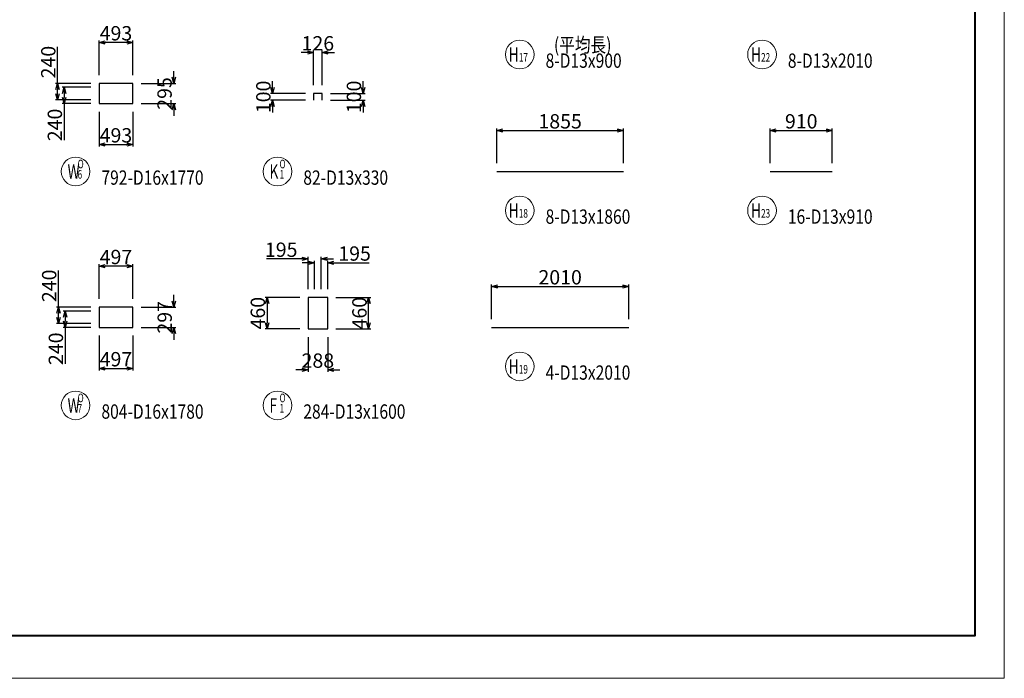
# Model space of a CAD drawing. Extents: x 80423 to 550813, y 123686 to 332097.
# Drawn here: x 478888 to 493309, y 297823 to 307473 of the extents above; entities that cross this region are included whole.
import ezdxf
from ezdxf.enums import TextEntityAlignment as Align

# ---------------------------------------------------------------- set-up
doc = ezdxf.new("R2010")
doc.units = 0
doc.layers.get('0').update_dxf_attribs({"linetype": 'CONTINUOUS', "lineweight": 20})
for name, color, linetype, lineweight in [('D-BAR', 2, 'CONTINUOUS', 25), ('D-BAR-DIM', 4, 'CONTINUOUS', 13), ('D-BAR-TXT', 3, 'CONTINUOUS', 20), ('図枠', 5, 'CONTINUOUS', 40)]:
    doc.layers.add(name, color=color, linetype=linetype, lineweight=lineweight)
doc.layers.add('図枠補助', color=8, linetype='CONTINUOUS', lineweight=20, plot=False)
doc.layers.add('補助線', color=250, linetype='CONTINUOUS', plot=False)
doc.layers.get('補助線').off()
doc.dimstyles.new('CW-scale60', dxfattribs={"dimscale": 60, "dimtxt": 3.5, "dimasz": 1.5, "dimexe": 0.5, "dimexo": 2, "dimgap": 0.5, "dimtad": 1, "dimdec": 0, "dimdsep": 46, "dimtxsty": 'Standard', "dimblk": 'OPEN30', "dimcen": 0, "dimclrd": 1, "dimclre": 1, "dimclrt": 3, "dimadec": 0, "dimazin": 0, "dimtfac": 1, "dimtdec": 0, "dimtix": 1, "dimtofl": 0, "dimtmove": 0, "dimatfit": 3, "dimldrblk": 'OPEN30', "dimfxl": 0, "dimtolj": 1, "dimtzin": 0, "dimarcsym": 0})

# ---------------------------------------------------------------- blocks, each defined once
blk = doc.blocks.new('A$C48CE307D')
at = {"layer": '図枠補助', "ltscale": 50}
blk.add_lwpolyline([(39427, -28561), (0, -28561), (0, 0), (39427, 0)], close=True, dxfattribs=at)
blk = doc.blocks.new('_Open30')
at = {"color": 0, "linetype": 'ByBlock', "lineweight": -2}
for p, q in [((-1, 0.27), (0, 0)), ((0, 0), (-1, -0.27)), ((0, 0), (-1, 0))]:
    blk.add_line(p, q, dxfattribs=at)
blk = doc.blocks.new('*D1448')
at = {"layer": 'D-BAR-DIM', "color": 1, "lineweight": -2, "ltscale": 60}
for p, q in [((483918, 306482), (483918, 306572)), ((483438, 306392), (483948, 306392)), ((483438, 306292), (483948, 306292)), ((483918, 306202), (483918, 306112))]:
    blk.add_line(p, q, dxfattribs=at)
at = {"layer": 'D-BAR-DIM', "color": 1, "lineweight": -2, "ltscale": 60, "xscale": 90, "yscale": 90, "zscale": 90}
for p, rotation in [((483918, 306392), 270), ((483918, 306292), 90)]:
    blk.add_blockref('_Open30', p, dxfattribs=dict(at, rotation=rotation))
at = {"layer": 'D-BAR-DIM', "color": 3, "ltscale": 60, "insert": (483783, 306342), "char_height": 210, "attachment_point": 5, "rotation": 90}
blk.add_mtext('\\A1;100', dxfattribs=at)
blk = doc.blocks.new('*D1449')
at = {"layer": 'D-BAR-DIM', "color": 1, "lineweight": -2, "ltscale": 60}
for p, q in [((483102, 306992), (483012, 306992)), ((483192, 306512), (483192, 307022)), ((483318, 306512), (483318, 307022)), ((483408, 306992), (483498, 306992))]:
    blk.add_line(p, q, dxfattribs=at)
at = {"layer": 'D-BAR-DIM', "color": 1, "lineweight": -2, "ltscale": 60, "xscale": 90, "yscale": 90, "zscale": 90}
blk.add_blockref('_Open30', (483192, 306992), dxfattribs=at)
at = {"layer": 'D-BAR-DIM', "color": 1, "lineweight": -2, "ltscale": 60, "xscale": 90, "yscale": 90, "zscale": 90, "rotation": 180}
blk.add_blockref('_Open30', (483318, 306992), dxfattribs=at)
at = {"layer": 'D-BAR-DIM', "color": 3, "ltscale": 60, "insert": (483255, 307127), "char_height": 210, "attachment_point": 5}
blk.add_mtext('\\A1;126', dxfattribs=at)
blk = doc.blocks.new('*D1450')
at = {"layer": 'D-BAR-DIM', "color": 1, "lineweight": -2, "ltscale": 60}
for p, q in [((482592, 306482), (482592, 306572)), ((483072, 306392), (482562, 306392)), ((483072, 306292), (482562, 306292)), ((482592, 306202), (482592, 306112))]:
    blk.add_line(p, q, dxfattribs=at)
at = {"layer": 'D-BAR-DIM', "color": 1, "lineweight": -2, "ltscale": 60, "xscale": 90, "yscale": 90, "zscale": 90}
for p, rotation in [((482592, 306392), 270), ((482592, 306292), 90)]:
    blk.add_blockref('_Open30', p, dxfattribs=dict(at, rotation=rotation))
at = {"layer": 'D-BAR-DIM', "color": 3, "ltscale": 60, "insert": (482457, 306342), "char_height": 210, "attachment_point": 5, "rotation": 90}
blk.add_mtext('\\A1;100', dxfattribs=at)
blk = doc.blocks.new('*U1502')
at = {"layer": 'D-BAR-TXT', "color": 0, "ltscale": 60}
blk.add_circle((210, 216), 210, dxfattribs=at)
for s, height, width, p in [('K', 210, 0.7, (92.4, 111)), ('O', 126, 0.7, (239.4, 262.2)), ('1', 126, 0.7, (239.4, 111)), ('1', 126, 0.7, (239.4, 111)), ('82-D13x330', 210, 0.8, (588, 21))]:
    blk.add_text(s, height=height, dxfattribs=dict(at, width=width)).set_placement(p)
blk = doc.blocks.new('*D1612')
at = {"layer": 'D-BAR-DIM', "color": 1, "lineweight": -2, "ltscale": 60}
for p, q in [((483021, 303968), (482505, 303968)), ((483111, 303523), (483111, 303998)), ((483306, 303523), (483306, 303998)), ((483396, 303968), (483486, 303968))]:
    blk.add_line(p, q, dxfattribs=at)
at = {"layer": 'D-BAR-DIM', "color": 1, "lineweight": -2, "ltscale": 60, "xscale": 90, "yscale": 90, "zscale": 90}
blk.add_blockref('_Open30', (483111, 303968), dxfattribs=at)
at = {"layer": 'D-BAR-DIM', "color": 1, "lineweight": -2, "ltscale": 60, "xscale": 90, "yscale": 90, "zscale": 90, "rotation": 180}
blk.add_blockref('_Open30', (483306, 303968), dxfattribs=at)
at = {"layer": 'D-BAR-DIM', "color": 3, "ltscale": 60, "insert": (482718, 304103), "char_height": 210, "attachment_point": 5}
blk.add_mtext('\\A1;195', dxfattribs=at)
blk = doc.blocks.new('*D1613')
at = {"layer": 'D-BAR-DIM', "color": 1, "lineweight": -2, "ltscale": 60}
for p, q in [((482991, 303403), (482481, 303403)), ((482511, 303313), (482511, 303033)), ((482991, 302943), (482481, 302943))]:
    blk.add_line(p, q, dxfattribs=at)
at = {"layer": 'D-BAR-DIM', "color": 1, "lineweight": -2, "ltscale": 60, "xscale": 90, "yscale": 90, "zscale": 90}
for p, rotation in [((482511, 303403), 90), ((482511, 302943), 270)]:
    blk.add_blockref('_Open30', p, dxfattribs=dict(at, rotation=rotation))
at = {"layer": 'D-BAR-DIM', "color": 3, "ltscale": 60, "insert": (482376, 303173), "char_height": 210, "attachment_point": 5, "rotation": 90}
blk.add_mtext('\\A1;460', dxfattribs=at)
blk = doc.blocks.new('*D1614')
at = {"layer": 'D-BAR-DIM', "color": 1, "lineweight": -2, "ltscale": 60}
for p, q in [((483111, 302823), (483111, 302313)), ((483399, 302823), (483399, 302313)), ((483021, 302343), (482931, 302343)), ((483489, 302343), (483579, 302343))]:
    blk.add_line(p, q, dxfattribs=at)
at = {"layer": 'D-BAR-DIM', "color": 1, "lineweight": -2, "ltscale": 60, "xscale": 90, "yscale": 90, "zscale": 90}
blk.add_blockref('_Open30', (483111, 302343), dxfattribs=at)
at = {"layer": 'D-BAR-DIM', "color": 1, "lineweight": -2, "ltscale": 60, "xscale": 90, "yscale": 90, "zscale": 90, "rotation": 180}
blk.add_blockref('_Open30', (483399, 302343), dxfattribs=at)
at = {"layer": 'D-BAR-DIM', "color": 3, "ltscale": 60, "insert": (483255, 302478), "char_height": 210, "attachment_point": 5}
blk.add_mtext('\\A1;288', dxfattribs=at)
blk = doc.blocks.new('*D1615')
at = {"layer": 'D-BAR-DIM', "color": 1, "lineweight": -2, "ltscale": 60}
for p, q in [((483519, 303403), (484029, 303403)), ((483999, 303033), (483999, 303313)), ((483519, 302943), (484029, 302943))]:
    blk.add_line(p, q, dxfattribs=at)
at = {"layer": 'D-BAR-DIM', "color": 1, "lineweight": -2, "ltscale": 60, "xscale": 90, "yscale": 90, "zscale": 90}
for p, rotation in [((483999, 303403), 90), ((483999, 302943), 270)]:
    blk.add_blockref('_Open30', p, dxfattribs=dict(at, rotation=rotation))
at = {"layer": 'D-BAR-DIM', "color": 3, "ltscale": 60, "insert": (483864, 303173), "char_height": 210, "attachment_point": 5, "rotation": 90}
blk.add_mtext('\\A1;460', dxfattribs=at)
blk = doc.blocks.new('*D1616')
at = {"layer": 'D-BAR-DIM', "color": 1, "lineweight": -2, "ltscale": 60}
for p, q in [((483114, 303912), (483024, 303912)), ((483204, 303523), (483204, 303942)), ((483399, 303523), (483399, 303942)), ((483489, 303912), (484006, 303912))]:
    blk.add_line(p, q, dxfattribs=at)
at = {"layer": 'D-BAR-DIM', "color": 1, "lineweight": -2, "ltscale": 60, "xscale": 90, "yscale": 90, "zscale": 90}
blk.add_blockref('_Open30', (483204, 303912), dxfattribs=at)
at = {"layer": 'D-BAR-DIM', "color": 1, "lineweight": -2, "ltscale": 60, "xscale": 90, "yscale": 90, "zscale": 90, "rotation": 180}
blk.add_blockref('_Open30', (483399, 303912), dxfattribs=at)
at = {"layer": 'D-BAR-DIM', "color": 3, "ltscale": 60, "insert": (483793, 304047), "char_height": 210, "attachment_point": 5}
blk.add_mtext('\\A1;195', dxfattribs=at)
blk = doc.blocks.new('*U1617')
at = {"layer": 'D-BAR-TXT', "color": 0, "ltscale": 60}
blk.add_circle((210, 216), 210, dxfattribs=at)
for s, height, width, p in [('F', 210, 0.7, (92.4, 111)), ('O', 126, 0.7, (239.4, 262.2)), ('1', 126, 0.7, (239.4, 111)), ('1', 126, 0.7, (239.4, 111)), ('284-D13x1600', 210, 0.8, (588, 21))]:
    blk.add_text(s, height=height, dxfattribs=dict(at, width=width)).set_placement(p)
blk = doc.blocks.new('*D1618')
at = {"layer": 'D-BAR-DIM', "color": 1, "lineweight": -2, "ltscale": 60}
for p, q in [((479930, 303204), (479523, 303204)), ((479553, 303114), (479553, 303054)), ((479930, 302964), (479523, 302964)), ((479553, 302964), (479553, 302429))]:
    blk.add_line(p, q, dxfattribs=at)
at = {"layer": 'D-BAR-DIM', "color": 1, "lineweight": -2, "ltscale": 60, "xscale": 90, "yscale": 90, "zscale": 90}
for p, rotation in [((479553, 303204), 90), ((479553, 302964), 270)]:
    blk.add_blockref('_Open30', p, dxfattribs=dict(at, rotation=rotation))
at = {"layer": 'D-BAR-DIM', "color": 3, "ltscale": 60, "insert": (479418, 302652), "char_height": 210, "attachment_point": 5, "rotation": 90}
blk.add_mtext('\\A1;240', dxfattribs=at)
blk = doc.blocks.new('*D1619')
at = {"layer": 'D-BAR-DIM', "color": 1, "lineweight": -2, "ltscale": 60}
for p, q in [((480050, 302844), (480050, 302334)), ((480547, 302844), (480547, 302334)), ((480140, 302364), (480457, 302364))]:
    blk.add_line(p, q, dxfattribs=at)
at = {"layer": 'D-BAR-DIM', "color": 1, "lineweight": -2, "ltscale": 60, "xscale": 90, "yscale": 90, "zscale": 90, "rotation": 180}
blk.add_blockref('_Open30', (480050, 302364), dxfattribs=at)
at = {"layer": 'D-BAR-DIM', "color": 1, "lineweight": -2, "ltscale": 60, "xscale": 90, "yscale": 90, "zscale": 90}
blk.add_blockref('_Open30', (480547, 302364), dxfattribs=at)
at = {"layer": 'D-BAR-DIM', "color": 3, "ltscale": 60, "insert": (480298, 302499), "char_height": 210, "attachment_point": 5}
blk.add_mtext('\\A1;497', dxfattribs=at)
blk = doc.blocks.new('*D1620')
at = {"layer": 'D-BAR-DIM', "color": 1, "lineweight": -2, "ltscale": 60}
for p, q in [((481147, 303351), (481147, 303441)), ((480667, 303261), (481177, 303261)), ((480667, 302964), (481177, 302964)), ((481147, 302874), (481147, 302784))]:
    blk.add_line(p, q, dxfattribs=at)
at = {"layer": 'D-BAR-DIM', "color": 1, "lineweight": -2, "ltscale": 60, "xscale": 90, "yscale": 90, "zscale": 90}
for p, rotation in [((481147, 303261), 270), ((481147, 302964), 90)]:
    blk.add_blockref('_Open30', p, dxfattribs=dict(at, rotation=rotation))
at = {"layer": 'D-BAR-DIM', "color": 3, "ltscale": 60, "insert": (481012, 303113), "char_height": 210, "attachment_point": 5, "rotation": 90}
blk.add_mtext('\\A1;297', dxfattribs=at)
blk = doc.blocks.new('*D1621')
at = {"layer": 'D-BAR-DIM', "color": 1, "lineweight": -2, "ltscale": 60}
for p, q in [((480050, 303381), (480050, 303891)), ((480457, 303861), (480140, 303861)), ((480547, 303381), (480547, 303891))]:
    blk.add_line(p, q, dxfattribs=at)
at = {"layer": 'D-BAR-DIM', "color": 1, "lineweight": -2, "ltscale": 60, "xscale": 90, "yscale": 90, "zscale": 90, "rotation": 180}
blk.add_blockref('_Open30', (480050, 303861), dxfattribs=at)
at = {"layer": 'D-BAR-DIM', "color": 1, "lineweight": -2, "ltscale": 60, "xscale": 90, "yscale": 90, "zscale": 90}
blk.add_blockref('_Open30', (480547, 303861), dxfattribs=at)
at = {"layer": 'D-BAR-DIM', "color": 3, "ltscale": 60, "insert": (480298, 303996), "char_height": 210, "attachment_point": 5}
blk.add_mtext('\\A1;497', dxfattribs=at)
blk = doc.blocks.new('*D1622')
at = {"layer": 'D-BAR-DIM', "color": 1, "lineweight": -2, "ltscale": 60}
for p, q in [((479455, 303261), (479455, 303797)), ((479930, 303261), (479425, 303261)), ((479455, 303111), (479455, 303171)), ((479930, 303021), (479425, 303021))]:
    blk.add_line(p, q, dxfattribs=at)
at = {"layer": 'D-BAR-DIM', "color": 1, "lineweight": -2, "ltscale": 60, "xscale": 90, "yscale": 90, "zscale": 90}
for p, rotation in [((479455, 303261), 90), ((479455, 303021), 270)]:
    blk.add_blockref('_Open30', p, dxfattribs=dict(at, rotation=rotation))
at = {"layer": 'D-BAR-DIM', "color": 3, "ltscale": 60, "insert": (479320, 303574), "char_height": 210, "attachment_point": 5, "rotation": 90}
blk.add_mtext('\\A1;240', dxfattribs=at)
blk = doc.blocks.new('*D1623')
at = {"layer": 'D-BAR-DIM', "color": 1, "lineweight": -2, "ltscale": 60}
for p, q in [((479932, 306484), (479508, 306484)), ((479538, 306394), (479538, 306334)), ((479932, 306244), (479508, 306244)), ((479538, 306244), (479538, 305708))]:
    blk.add_line(p, q, dxfattribs=at)
at = {"layer": 'D-BAR-DIM', "color": 1, "lineweight": -2, "ltscale": 60, "xscale": 90, "yscale": 90, "zscale": 90}
for p, rotation in [((479538, 306484), 90), ((479538, 306244), 270)]:
    blk.add_blockref('_Open30', p, dxfattribs=dict(at, rotation=rotation))
at = {"layer": 'D-BAR-DIM', "color": 3, "ltscale": 60, "insert": (479403, 305931), "char_height": 210, "attachment_point": 5, "rotation": 90}
blk.add_mtext('\\A1;240', dxfattribs=at)
blk = doc.blocks.new('*D1624')
at = {"layer": 'D-BAR-DIM', "color": 1, "lineweight": -2, "ltscale": 60}
for p, q in [((480052, 306124), (480052, 305614)), ((480545, 306124), (480545, 305614)), ((480142, 305644), (480455, 305644))]:
    blk.add_line(p, q, dxfattribs=at)
at = {"layer": 'D-BAR-DIM', "color": 1, "lineweight": -2, "ltscale": 60, "xscale": 90, "yscale": 90, "zscale": 90, "rotation": 180}
blk.add_blockref('_Open30', (480052, 305644), dxfattribs=at)
at = {"layer": 'D-BAR-DIM', "color": 1, "lineweight": -2, "ltscale": 60, "xscale": 90, "yscale": 90, "zscale": 90}
blk.add_blockref('_Open30', (480545, 305644), dxfattribs=at)
at = {"layer": 'D-BAR-DIM', "color": 3, "ltscale": 60, "insert": (480298, 305779), "char_height": 210, "attachment_point": 5}
blk.add_mtext('\\A1;493', dxfattribs=at)
blk = doc.blocks.new('*D1625')
at = {"layer": 'D-BAR-DIM', "color": 1, "lineweight": -2, "ltscale": 60}
for p, q in [((481145, 306629), (481145, 306719)), ((480665, 306539), (481175, 306539)), ((480665, 306244), (481175, 306244)), ((481145, 306154), (481145, 306064))]:
    blk.add_line(p, q, dxfattribs=at)
at = {"layer": 'D-BAR-DIM', "color": 1, "lineweight": -2, "ltscale": 60, "xscale": 90, "yscale": 90, "zscale": 90}
for p, rotation in [((481145, 306539), 270), ((481145, 306244), 90)]:
    blk.add_blockref('_Open30', p, dxfattribs=dict(at, rotation=rotation))
at = {"layer": 'D-BAR-DIM', "color": 3, "ltscale": 60, "insert": (481010, 306392), "char_height": 210, "attachment_point": 5, "rotation": 90}
blk.add_mtext('\\A1;295', dxfattribs=at)
blk = doc.blocks.new('*D1626')
at = {"layer": 'D-BAR-DIM', "color": 1, "lineweight": -2, "ltscale": 60}
for p, q in [((480052, 306659), (480052, 307169)), ((480455, 307139), (480142, 307139)), ((480545, 306659), (480545, 307169))]:
    blk.add_line(p, q, dxfattribs=at)
at = {"layer": 'D-BAR-DIM', "color": 1, "lineweight": -2, "ltscale": 60, "xscale": 90, "yscale": 90, "zscale": 90, "rotation": 180}
blk.add_blockref('_Open30', (480052, 307139), dxfattribs=at)
at = {"layer": 'D-BAR-DIM', "color": 1, "lineweight": -2, "ltscale": 60, "xscale": 90, "yscale": 90, "zscale": 90}
blk.add_blockref('_Open30', (480545, 307139), dxfattribs=at)
at = {"layer": 'D-BAR-DIM', "color": 3, "ltscale": 60, "insert": (480298, 307274), "char_height": 210, "attachment_point": 5}
blk.add_mtext('\\A1;493', dxfattribs=at)
blk = doc.blocks.new('*D1627')
at = {"layer": 'D-BAR-DIM', "color": 1, "lineweight": -2, "ltscale": 60}
for p, q in [((479442, 306539), (479442, 307075)), ((479932, 306539), (479412, 306539)), ((479442, 306389), (479442, 306449)), ((479932, 306299), (479412, 306299))]:
    blk.add_line(p, q, dxfattribs=at)
at = {"layer": 'D-BAR-DIM', "color": 1, "lineweight": -2, "ltscale": 60, "xscale": 90, "yscale": 90, "zscale": 90}
for p, rotation in [((479442, 306539), 90), ((479442, 306299), 270)]:
    blk.add_blockref('_Open30', p, dxfattribs=dict(at, rotation=rotation))
at = {"layer": 'D-BAR-DIM', "color": 3, "ltscale": 60, "insert": (479307, 306852), "char_height": 210, "attachment_point": 5, "rotation": 90}
blk.add_mtext('\\A1;240', dxfattribs=at)
blk = doc.blocks.new('*D1719')
at = {"layer": 'D-BAR-DIM', "color": 1, "lineweight": -2, "ltscale": 60}
for p, q in [((485876, 305369), (485876, 305879)), ((487731, 305369), (487731, 305879)), ((485966, 305849), (487641, 305849))]:
    blk.add_line(p, q, dxfattribs=at)
at = {"layer": 'D-BAR-DIM', "color": 1, "lineweight": -2, "ltscale": 60, "xscale": 90, "yscale": 90, "zscale": 90, "rotation": 180}
blk.add_blockref('_Open30', (485876, 305849), dxfattribs=at)
at = {"layer": 'D-BAR-DIM', "color": 1, "lineweight": -2, "ltscale": 60, "xscale": 90, "yscale": 90, "zscale": 90}
blk.add_blockref('_Open30', (487731, 305849), dxfattribs=at)
at = {"layer": 'D-BAR-DIM', "color": 3, "ltscale": 60, "insert": (486804, 305984), "char_height": 210, "attachment_point": 5}
blk.add_mtext('\\A1;1855', dxfattribs=at)
blk = doc.blocks.new('*D1720')
at = {"layer": 'D-BAR-DIM', "color": 1, "lineweight": -2, "ltscale": 60}
for p, q in [((485799, 303084), (485799, 303594)), ((487809, 303084), (487809, 303594)), ((485889, 303564), (487719, 303564))]:
    blk.add_line(p, q, dxfattribs=at)
at = {"layer": 'D-BAR-DIM', "color": 1, "lineweight": -2, "ltscale": 60, "xscale": 90, "yscale": 90, "zscale": 90, "rotation": 180}
blk.add_blockref('_Open30', (485799, 303564), dxfattribs=at)
at = {"layer": 'D-BAR-DIM', "color": 1, "lineweight": -2, "ltscale": 60, "xscale": 90, "yscale": 90, "zscale": 90}
blk.add_blockref('_Open30', (487809, 303564), dxfattribs=at)
at = {"layer": 'D-BAR-DIM', "color": 3, "ltscale": 60, "insert": (486804, 303699), "char_height": 210, "attachment_point": 5}
blk.add_mtext('\\A1;2010', dxfattribs=at)
blk = doc.blocks.new('*D1724')
at = {"layer": 'D-BAR-DIM', "color": 1, "lineweight": -2, "ltscale": 60}
for p, q in [((489880, 305369), (489880, 305879)), ((490790, 305369), (490790, 305879)), ((489970, 305849), (490700, 305849))]:
    blk.add_line(p, q, dxfattribs=at)
at = {"layer": 'D-BAR-DIM', "color": 1, "lineweight": -2, "ltscale": 60, "xscale": 90, "yscale": 90, "zscale": 90, "rotation": 180}
blk.add_blockref('_Open30', (489880, 305849), dxfattribs=at)
at = {"layer": 'D-BAR-DIM', "color": 1, "lineweight": -2, "ltscale": 60, "xscale": 90, "yscale": 90, "zscale": 90}
blk.add_blockref('_Open30', (490790, 305849), dxfattribs=at)
at = {"layer": 'D-BAR-DIM', "color": 3, "ltscale": 60, "insert": (490335, 305984), "char_height": 210, "attachment_point": 5}
blk.add_mtext('\\A1;910', dxfattribs=at)
blk = doc.blocks.new('*U1747')
at = {"layer": 'D-BAR-TXT', "color": 0, "ltscale": 60}
blk.add_circle((210, 216), 210, dxfattribs=at)
for s, height, width, p in [('W', 210, 0.7, (92.4, 111)), ('O', 126, 0.7, (239.4, 262.2)), ('6', 126, 0.7, (239.4, 111)), ('6', 126, 0.7, (239.4, 111)), ('792-D16x1770', 210, 0.8, (588, 21))]:
    blk.add_text(s, height=height, dxfattribs=dict(at, width=width)).set_placement(p)
blk = doc.blocks.new('*U1748')
at = {"layer": 'D-BAR-TXT', "color": 0, "ltscale": 60}
blk.add_circle((210, 216), 210, dxfattribs=at)
for s, height, width, p in [('W', 210, 0.7, (92.4, 111)), ('O', 126, 0.7, (239.4, 262.2)), ('7', 126, 0.7, (239.4, 111)), ('7', 126, 0.7, (239.4, 111)), ('804-D16x1780', 210, 0.8, (588, 21))]:
    blk.add_text(s, height=height, dxfattribs=dict(at, width=width)).set_placement(p)
blk = doc.blocks.new('*U1804')
at = {"layer": 'D-BAR-TXT', "color": 0, "ltscale": 60}
blk.add_circle((210, 216), 210, dxfattribs=at)
at = {"layer": 'D-BAR-TXT', "color": 0, "ltscale": 60, "width": 0.8}
blk.add_text('(平均長)', height=210, dxfattribs=at).set_placement((1553, 252), align=Align.RIGHT)
at = {"layer": 'D-BAR-TXT', "color": 0, "ltscale": 60}
for s, height, width, p in [('H', 210, 0.7, (49, 111)), ('17', 126, 0.7, (196, 111)), ('17', 126, 0.7, (196, 111)), ('8-D13x900', 210, 0.8, (588, 21))]:
    blk.add_text(s, height=height, dxfattribs=dict(at, width=width)).set_placement(p)
blk = doc.blocks.new('*U1805')
at = {"layer": 'D-BAR-TXT', "color": 0, "ltscale": 60}
blk.add_circle((210, 216), 210, dxfattribs=at)
for s, height, width, p in [('H', 210, 0.7, (48.6, 111)), ('18', 126, 0.7, (195.6, 111)), ('18', 126, 0.7, (195.6, 111)), ('8-D13x1860', 210, 0.8, (588, 21))]:
    blk.add_text(s, height=height, dxfattribs=dict(at, width=width)).set_placement(p)
blk = doc.blocks.new('*U1806')
at = {"layer": 'D-BAR-TXT', "color": 0, "ltscale": 60}
blk.add_circle((210, 216), 210, dxfattribs=at)
for s, height, width, p in [('H', 210, 0.7, (48.6, 111)), ('19', 126, 0.7, (195.6, 111)), ('19', 126, 0.7, (195.6, 111)), ('4-D13x2010', 210, 0.8, (588, 21))]:
    blk.add_text(s, height=height, dxfattribs=dict(at, width=width)).set_placement(p)
blk = doc.blocks.new('*U1809')
at = {"layer": 'D-BAR-TXT', "color": 0, "ltscale": 60}
blk.add_circle((210, 216), 210, dxfattribs=at)
for s, height, width, p in [('H', 210, 0.7, (48.6, 111)), ('22', 126, 0.7, (195.6, 111)), ('22', 126, 0.7, (195.6, 111)), ('8-D13x2010', 210, 0.8, (588, 21))]:
    blk.add_text(s, height=height, dxfattribs=dict(at, width=width)).set_placement(p)
blk = doc.blocks.new('*U1810')
at = {"layer": 'D-BAR-TXT', "color": 0, "ltscale": 60}
blk.add_circle((210, 216), 210, dxfattribs=at)
for s, height, width, p in [('H', 210, 0.7, (48.6, 111)), ('23', 126, 0.7, (195.6, 111)), ('23', 126, 0.7, (195.6, 111)), ('16-D13x910', 210, 0.8, (588, 21))]:
    blk.add_text(s, height=height, dxfattribs=dict(at, width=width)).set_placement(p)

msp = doc.modelspace()

# ---------------------------------------------------------------- linework, layer by layer
at = {"layer": 'D-BAR', "ltscale": 60}
for points in [[(480052, 306484.3), (480052, 306244.3), (480545, 306244.3), (480545, 306539.3), (480052, 306539.3), (480052, 306299.3)], [(483318.5, 306291.8), (483318.5, 306391.8), (483192.5, 306391.8), (483192.5, 306291.8)], [(485876.4, 305249.4), (487731.4, 305249.4)], [(489879.7, 305249.4), (490789.7, 305249.4)], [(483306.5, 303403.2), (483111.5, 303403.2), (483111.5, 302943.2), (483399.5, 302943.2), (483399.5, 303403.2), (483204.5, 303403.2)], [(480050.2, 303204.5), (480050.2, 302964.5), (480546.7, 302964.5), (480546.7, 303261), (480050.2, 303261), (480050.2, 303021)], [(485798.9, 302964.5), (487808.9, 302964.5)]]:
    msp.add_lwpolyline(points, dxfattribs=at)
at = {"layer": '図枠'}
msp.add_lwpolyline([(446324.9, 331498.4), (492877.4, 331498.4), (492877.4, 298445.9), (446324.9, 298445.9)], close=True, dxfattribs=at)
at = {"layer": '図枠補助', "ltscale": 50}
msp.add_lwpolyline([(493309.3, 297823.5), (445997.2, 297823.5), (445997.2, 332096.9), (493309.3, 332096.9)], close=True, dxfattribs=at)

# ---------------------------------------------------------------- block references
at = {"layer": 'D-BAR-TXT', "color": 6, "ltscale": 60}
for name, p in [('*U1804', (486002.5, 306747)), ('*U1809', (489550.9, 306747)), ('*U1805', (486002.5, 304462.1)), ('*U1810', (489550.9, 304462.1)), ('*U1806', (486002.5, 302177.2))]:
    msp.add_blockref(name, p, dxfattribs=at)
at = {"layer": 'D-BAR-TXT', "ltscale": 60}
for name, p in [('*U1747', (479497.1, 305033.4)), ('*U1502', (482454.1, 305033.4)), ('*U1748', (479497.1, 301606)), ('*U1617', (482454.1, 301606))]:
    msp.add_blockref(name, p, dxfattribs=at)
at = {"layer": '補助線', "ltscale": 50, "xscale": 1.2, "yscale": 1.2, "zscale": 1.2}
msp.add_blockref('A$C48CE307D', (445997.2, 332096.9), dxfattribs=at)

# ---------------------------------------------------------------- dimensions: what is measured, and where the dimension line sits
at = {"layer": 'D-BAR-DIM', "color": 2, "ltscale": 60}
for p1, p2, text, picture, middle in [((480545, 306539.3), (480052, 306539.3), '493', '*D1626', (480298.5, 307274.3)), ((480545, 306244.3), (480545, 306539.3), '295', '*D1625', (481010, 306391.8)), ((480052, 306244.3), (480545, 306244.3), '493', '*D1624', (480298.5, 305779.3))]:
    dim = msp.add_aligned_dim(p1=p1, p2=p2, distance=-600, text=text, dimstyle='CW-scale60', override={"dimaunit": 1, "dimadec": 1}, dxfattribs=at)
    dim.commit()
    dim.dimension.update_dxf_attribs({"geometry": picture, "text_midpoint": middle})
at = {"layer": 'D-BAR-DIM', "ltscale": 60}
for p1, p2, distance, text, picture, middle in [((483318.5, 306391.8), (483192.5, 306391.8), -600, '126', '*D1449', (483255.5, 307126.8)), ((483192.5, 306391.8), (483192.5, 306291.8), -600, '100', '*D1450', (482457.5, 306341.8)), ((483318.5, 306291.8), (483318.5, 306391.8), -600, '100', '*D1448', (483783.5, 306341.8)), ((485876.4, 305249.4), (487731.4, 305249.4), 600, '1855', '*D1719', (486803.9, 305984.4)), ((489879.7, 305249.4), (490789.7, 305249.4), 600, '910', '*D1724', (490334.7, 305984.4)), ((485798.9, 302964.5), (487808.9, 302964.5), 600, '2010', '*D1720', (486803.9, 303699.5))]:
    dim = msp.add_aligned_dim(p1=p1, p2=p2, distance=distance, text=text, dimstyle='CW-scale60', override={"dimaunit": 1, "dimadec": 1}, dxfattribs=at)
    dim.commit()
    dim.dimension.update_dxf_attribs({"geometry": picture, "text_midpoint": middle})
at = {"layer": 'D-BAR-DIM', "color": 2, "ltscale": 60}
for base, p1, p2, picture, middle in [((479442.2, 306299.3), (480052, 306539.3), (480052, 306299.3), '*D1627', (479442.2, 306852.3)), ((479538.3, 306244.3), (480052, 306484.3), (480052, 306244.3), '*D1623', (479538.3, 305931.4))]:
    dim = msp.add_linear_dim(base=base, p1=p1, p2=p2, angle=270, text='240', dimstyle='CW-scale60', override={"dimaunit": 1, "dimadec": 1}, dxfattribs=at)
    dim.commit()
    dim.dimension.update_dxf_attribs({"geometry": picture, "text_midpoint": middle, "dimtype": 161})
for base, p1, p2, angle, text, picture, middle in [((483111.5, 303967.6), (483306.5, 303403.2), (483111.5, 303403.2), 180, '195', '*D1612', (482718.1, 303967.6)), ((483204.5, 303912.2), (483399.5, 303403.2), (483204.5, 303403.2), 180, '195', '*D1616', (483792.8, 303912.2)), ((479455.1, 303021), (480050.2, 303261), (480050.2, 303021), 270, '240', '*D1622', (479455.1, 303573.9)), ((479553, 302964.5), (480050.2, 303204.5), (480050.2, 302964.5), 270, '240', '*D1618', (479553, 302651.5))]:
    dim = msp.add_linear_dim(base=base, p1=p1, p2=p2, angle=angle, text=text, dimstyle='CW-scale60', dxfattribs=at)
    dim.commit()
    dim.dimension.update_dxf_attribs({"geometry": picture, "text_midpoint": middle, "dimtype": 161})
for p1, p2, text, picture, middle in [((480546.7, 303261), (480050.2, 303261), '497', '*D1621', (480298.5, 303996)), ((480546.7, 302964.5), (480546.7, 303261), '297', '*D1620', (481011.7, 303112.7)), ((483111.5, 303403.2), (483111.5, 302943.2), '460', '*D1613', (482376.5, 303173.2)), ((483399.5, 302943.2), (483399.5, 303403.2), '460', '*D1615', (483864.5, 303173.2)), ((480050.2, 302964.5), (480546.7, 302964.5), '497', '*D1619', (480298.5, 302499.5)), ((483111.5, 302943.2), (483399.5, 302943.2), '288', '*D1614', (483255.5, 302478.2))]:
    dim = msp.add_aligned_dim(p1=p1, p2=p2, distance=-600, text=text, dimstyle='CW-scale60', dxfattribs=at)
    dim.commit()
    dim.dimension.update_dxf_attribs({"geometry": picture, "text_midpoint": middle})

doc.saveas('drawing.dxf')
